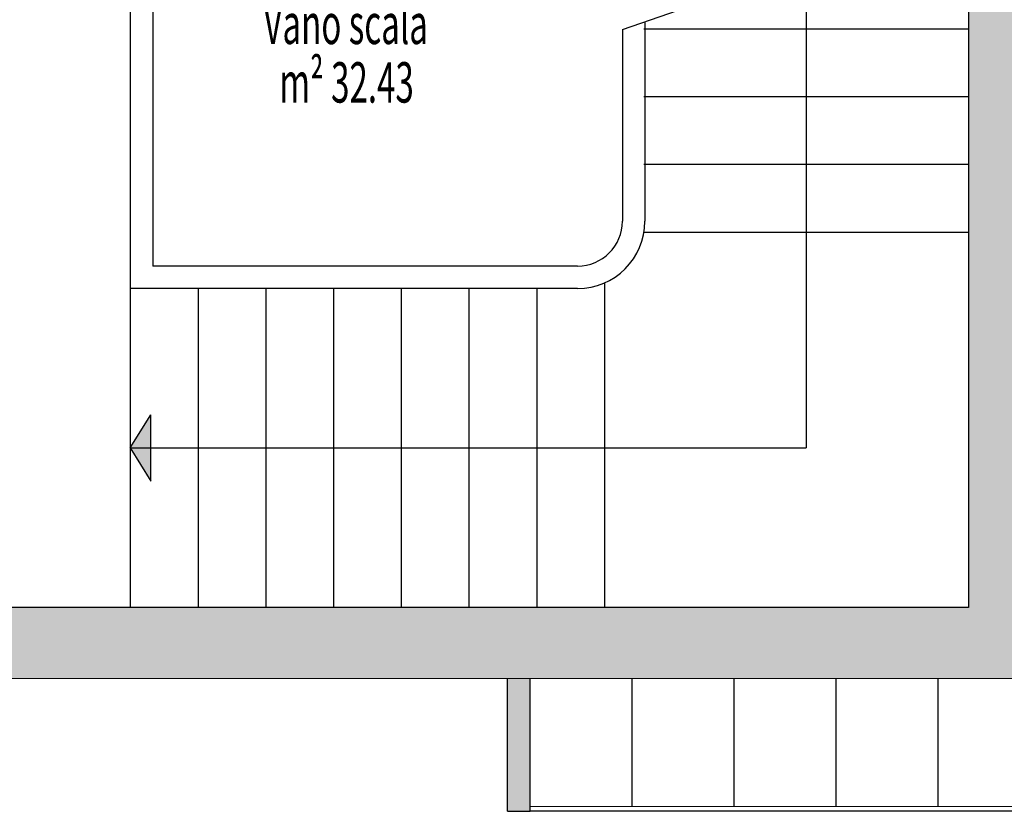
# Model space of a CAD drawing. Units: metres. Extents: x 1119 to 2078, y -1995 to -370.
# Drawn here: x 1566 to 1570, y -1699 to -1695 of the extents above; entities that cross this region are included whole.
import ezdxf

# ---------------------------------------------------------------- set-up
doc = ezdxf.new("R2010")
doc.units = ezdxf.units.M
doc.header["$MEASUREMENT"] = 0
doc.linetypes.add('DASHDOT', pattern=[1, 0.5, -0.25, 0, -0.25])
for name, color, linetype in [('AR_NUOVI MURI', 6, 'CONTINUOUS'), ('ARREDO', 13, 'CONTINUOUS'), ('FINE', 6, 'CONTINUOUS'), ('MURI', 7, 'CONTINUOUS'), ('RETINO MURI1', 251, 'CONTINUOUS'), ('RETINO MURI2', 251, 'CONTINUOUS'), ('TESTI', 6, 'CONTINUOUS')]:
    doc.layers.add(name, color=color, linetype=linetype)
doc.styles.add('ROMANS', font='ROMANS.SHX', dxfattribs={"width": 0.6})

msp = doc.modelspace()

# ---------------------------------------------------------------- hatches: boundary and pattern name
at = {"layer": 'FINE'}
h = msp.add_hatch(color=256, dxfattribs=at)
h.paths.add_polyline_path([(1566.139996684613, -1697.064965566271), (1566.230966059904, -1697.213078195105), (1566.230966059906, -1697.064965566271)])
h.paths.add_polyline_path([(1566.230966059906, -1697.064965566271), (1566.230966059906, -1696.916852937435), (1566.139996684613, -1697.064965566271)])
at = {"layer": 'RETINO MURI1'}
msp.add_hatch(color=256, dxfattribs=at).paths.add_polyline_path([(1570.349976067284, -1691.255403217762), (1568.428018377797, -1691.255403217762), (1568.428018377796, -1691.355403217761), (1568.278018377796, -1691.355403217761), (1568.278018377798, -1691.564965566271), (1568.328018377797, -1691.564965566271), (1568.328018377797, -1691.614965566271), (1568.368018377798, -1691.61496556627), (1568.368018377796, -1691.75496556627), (1569.869996684614, -1691.75496556627), (1569.869996684614, -1694.613341977771), (1569.869996684614, -1697.77496556627), (1564.609996684612, -1697.77496556627), (1564.609996684614, -1697.45496556627), (1564.559996684615, -1697.45496556627), (1564.559996684613, -1697.48496556627), (1564.289996684614, -1697.48496556627), (1564.289996684614, -1697.784965566269), (1561.242124844382, -1697.780259168867), (1561.239996025441, -1698.093476826373), (1564.290193419096, -1698.092218195711), (1571.700157757499, -1698.089160554807), (1571.700157757503, -1697.7487015841), (1570.254976067285, -1697.7487015841), (1570.254976067285, -1692.308701584101), (1571.169976067284, -1692.308701584101), (1571.169976067284, -1692.105403217762), (1571.209976067285, -1692.105403217761), (1571.209976067286, -1692.055403217762), (1571.259976067284, -1692.055403217762), (1571.259976067284, -1691.855403217761), (1571.109976067284, -1691.855403217762), (1571.109976067284, -1691.755403217762), (1570.349976067286, -1691.755403217761)])
at = {"layer": 'RETINO MURI2'}
h = msp.add_hatch(color=256, dxfattribs=at)
h.paths.add_polyline_path([(1567.91904177685, -1698.090720791045), (1567.819041776849, -1698.090762054954), (1567.819041776849, -1698.682373759084), (1567.91904177685, -1698.682309728881)])
h.paths.add_polyline_path([(1571.700157757499, -1698.089160554807), (1571.550157757501, -1698.08922245067), (1571.550157757501, -1698.6808341548), (1571.818569286135, -1698.681154305749), (1571.818569286135, -1698.531923365819), (1571.763069286135, -1698.531773309673), (1571.763069286135, -1698.53192336582), (1571.758069286136, -1698.53192336582), (1571.758069286136, -1698.531759791102), (1571.700157757501, -1698.531603214872)])

# ---------------------------------------------------------------- linework, layer by layer
at = {"layer": 'AR_NUOVI MURI'}
for p, q in [((1567.819041776849, -1698.682373759084), (1567.819041776849, -1698.090762054954)), ((1567.91904177685, -1698.682309728881), (1567.91904177685, -1698.090720791045)), ((1567.819041776849, -1698.682373759084), (1567.91904177685, -1698.682309728881))]:
    msp.add_line(p, q, dxfattribs=at)
at = {"layer": 'ARREDO'}
for p, q in [((1568.372923147046, -1698.662125283772), (1568.372923147046, -1698.090533501852)), ((1568.826812644627, -1698.661940837012), (1568.826812644627, -1698.090349055092)), ((1569.280702142209, -1698.662125283774), (1569.280702142209, -1698.090533501855)), ((1569.73459163979, -1698.661571943492), (1569.73459163979, -1698.089980161572)), ((1571.550149630117, -1698.660834156451), (1567.919033649465, -1698.662309730532)), ((1571.550157757501, -1698.6808341548), (1567.91904177685, -1698.682309728881))]:
    msp.add_line(p, q, dxfattribs=at)
at = {"layer": 'FINE'}
for p, q in [((1566.139996684613, -1693.28496556627), (1566.139996684613, -1696.354965566269)), ((1566.239996684615, -1693.38496556627), (1566.239996684613, -1696.254965566269)), ((1569.147898679192, -1694.917507237011), (1569.14789867919, -1697.064965566271)), ((1568.429996684612, -1695.167273027034), (1568.429996684612, -1696.05496556627)), ((1568.329996684615, -1695.202064097669), (1568.329996684613, -1696.05496556627)), ((1569.869996684612, -1695.200765566271), (1568.425800673769, -1695.200765566271)), ((1569.869996684612, -1695.50216556627), (1568.425800673767, -1695.50216556627)), ((1569.869996684614, -1695.80356556627), (1568.425800673769, -1695.80356556627)), ((1569.869996684612, -1696.10496556627), (1568.425800673769, -1696.10496556627)), ((1568.129996684613, -1696.254965566271), (1566.239996684613, -1696.254965566269)), ((1568.249996684615, -1696.329920107968), (1568.249996684615, -1697.774965566271)), ((1568.129996684615, -1696.35496556627), (1566.139996684613, -1696.354965566269)), ((1566.139996684613, -1696.354965566269), (1566.139996684615, -1697.77496556627)), ((1566.441396684615, -1696.35496556627), (1566.441396684613, -1697.774965566271)), ((1566.742796684612, -1696.35496556627), (1566.742796684613, -1697.77496556627)), ((1567.044196684616, -1696.35496556627), (1567.044196684612, -1697.774965566271)), ((1567.345596684614, -1696.35496556627), (1567.345596684614, -1697.77496556627)), ((1567.646996684613, -1696.35496556627), (1567.646996684614, -1697.77496556627)), ((1567.948396684615, -1696.35496556627), (1567.948396684613, -1697.77496556627)), ((1566.139996684613, -1697.064965566271), (1566.230966059906, -1696.916852937435)), ((1566.230966059904, -1697.213078195105), (1566.230966059906, -1696.916852937435)), ((1566.139996684613, -1697.064965566271), (1569.14789867919, -1697.064965566271)), ((1566.139996684613, -1697.064965566271), (1566.230966059904, -1697.213078195105))]:
    msp.add_line(p, q, dxfattribs=at)
at = {"layer": 'FINE', "linetype": 'DASHDOT'}
msp.add_line((1568.329996684615, -1695.202064097669), (1569.869996684612, -1694.66628160989), dxfattribs=at)
at = {"layer": 'FINE'}
for radius in [0.2, 0.3]:
    msp.add_arc((1568.129996684613, -1696.05496556627), radius, 270, 0, dxfattribs=at)
at = {"layer": 'MURI'}
for p, q in [((1569.869996684614, -1694.613341977771), (1569.869996684614, -1697.77496556627)), ((1569.869996684614, -1697.77496556627), (1564.609996684612, -1697.77496556627)), ((1564.290193419096, -1698.092218195711), (1571.700157757499, -1698.089160554807))]:
    msp.add_line(p, q, dxfattribs=at)

# ---------------------------------------------------------------- texts
at = {"layer": 'TESTI', "style": 'ROMANS', "width": 0.6}
for s, p in [('Vano scala', (1566.732370988148, -1695.266600667064)), ('m² 32.43', (1566.803434835387, -1695.527409761605))]:
    msp.add_text(s, height=0.18, rotation=359.9999999999987, dxfattribs=at).set_placement(p)

doc.saveas('drawing.dxf')
